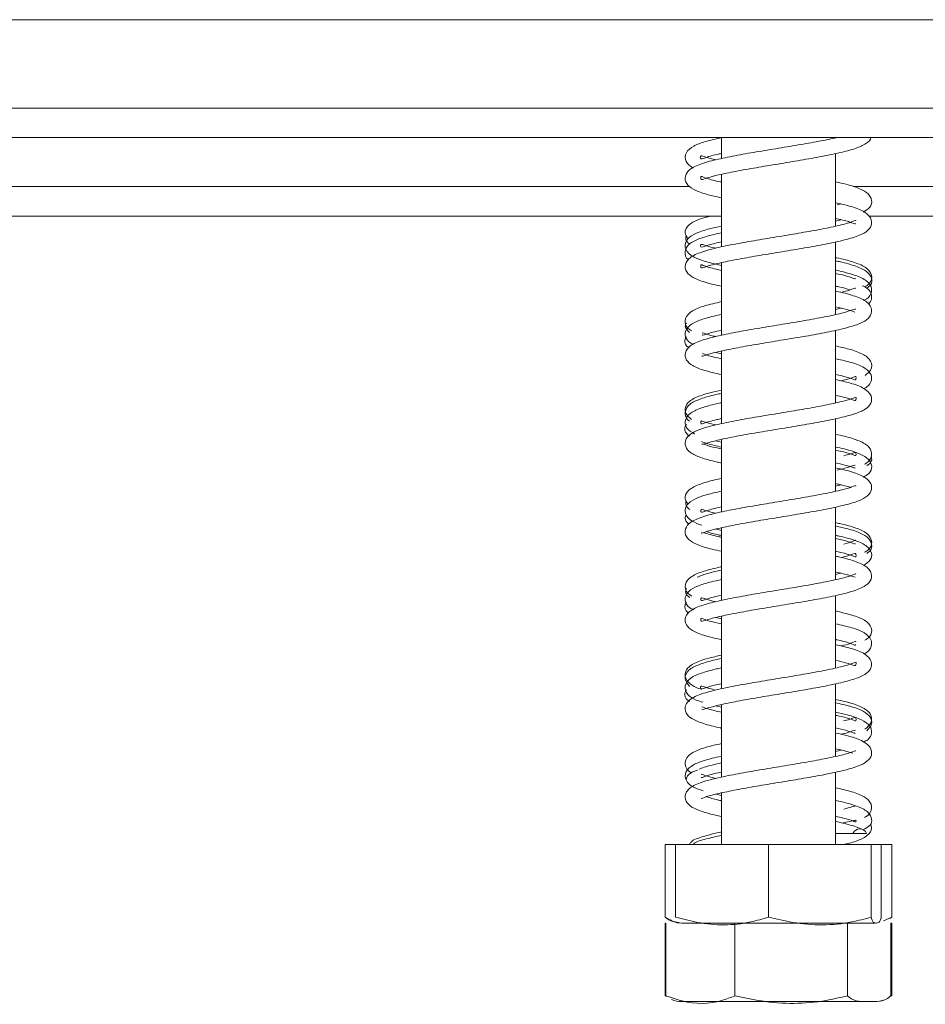
# Model space of a CAD drawing. Units: millimetres. Extents: x 238 to 5289, y -6 to 4047.
# Drawn here: x 4458 to 4509, y 2120 to 2175 of the extents above; entities that cross this region are included whole.
import ezdxf

# ---------------------------------------------------------------- set-up
doc = ezdxf.new("R2010")
doc.units = ezdxf.units.MM
doc.header["$LTSCALE"] = 20

msp = doc.modelspace()

# ---------------------------------------------------------------- linework, layer by layer
at = {"color": 7, "linetype": 'Continuous', "lineweight": 15}
for p, q in [((4412.0572012, 2175.3280274), (4589.8127568, 2175.3280274)), ((4588.7127568, 2170.3280274), (4413.1572012, 2170.3280274)), ((4588.7127568, 2168.6613608), (4413.1572012, 2168.6613608)), ((4497.7127568, 2168.6613608), (4497.7127568, 2167.4698963)), ((4504.1572012, 2168.6408669), (4504.1572012, 2168.6613608)), ((4504.1572012, 2163.6431268), (4504.1572012, 2167.7483963)), ((4497.7127568, 2166.5786241), (4497.7127568, 2162.472732)), ((4495.9120673, 2165.883583), (4413.1572012, 2165.883583)), ((4588.7127568, 2165.883583), (4505.1682599, 2165.883583)), ((4504.4767174, 2164.9010648), (4504.2653498, 2164.8498497)), ((4497.7127568, 2164.2169163), (4413.1572012, 2164.2169163)), ((4504.1572012, 2163.9315807), (4504.4734662, 2164.0040442)), ((4588.7127568, 2164.2169163), (4506.0737209, 2164.2169163)), ((4504.1572012, 2158.6450952), (4504.1572012, 2162.7512973)), ((4497.7127568, 2161.5823656), (4497.7127568, 2157.4771187)), ((4504.1572012, 2158.9272503), (4504.4683391, 2159.0044365)), ((4504.1572012, 2153.6443941), (4504.1572012, 2157.7498744)), ((4497.391218, 2156.5031468), (4497.7127568, 2156.4309901)), ((4497.7127568, 2156.5772558), (4497.7127568, 2152.47033)), ((4504.1572012, 2148.6406972), (4504.1572012, 2152.7470786)), ((4497.38508, 2151.506838), (4497.7127568, 2151.4278642)), ((4497.7127568, 2151.5778993), (4497.7127568, 2147.4704939)), ((4504.1572012, 2148.931626), (4504.4857028, 2149.003828)), ((4504.1572012, 2143.6439253), (4504.1572012, 2147.7509162)), ((4497.7127568, 2146.581438), (4497.7127568, 2142.4740999)), ((4504.1572012, 2143.9305271), (4504.4694501, 2144.0042763)), ((4504.1572012, 2138.6452924), (4504.1572012, 2142.750836)), ((4497.3867168, 2141.5012789), (4497.7127568, 2141.430738)), ((4497.7127568, 2141.5778874), (4497.7127568, 2137.4739915)), ((4504.1572012, 2133.6430757), (4504.1572012, 2137.7455554)), ((4497.3859911, 2136.5057785), (4497.7127568, 2136.4302517)), ((4497.7127568, 2136.5773572), (4497.7127568, 2132.4697936)), ((4504.1572012, 2128.6613608), (4504.1572012, 2132.7503001)), ((4497.3942245, 2131.5042926), (4497.7127568, 2131.4246954)), ((4497.7127568, 2131.5803995), (4497.7127568, 2128.6613608)), ((4505.154532, 2129.2881203), (4505.927029, 2129.2881203)), ((4494.519976, 2128.6613608), (4494.519976, 2124.5502497)), ((4494.519976, 2128.6613608), (4495.1197075, 2128.6613608)), ((4495.1197075, 2128.6613608), (4495.1197075, 2124.5502497)), ((4495.1197075, 2128.6613608), (4500.3727986, 2128.6613608)), ((4500.3727986, 2128.6613608), (4500.3727986, 2124.5502497)), ((4500.3727986, 2128.6613608), (4506.18807, 2128.6613608)), ((4506.18807, 2128.6613608), (4506.18807, 2124.5502497)), ((4506.18807, 2128.6613608), (4506.7502505, 2128.6613608)), ((4506.7502505, 2128.6613608), (4506.7502505, 2124.5502497)), ((4506.7502505, 2128.6613608), (4507.349982, 2128.6613608)), ((4507.349982, 2128.6613608), (4507.349982, 2124.5502497)), ((4494.5229101, 2124.2169163), (4494.5229101, 2120.1058052)), ((4494.5229101, 2124.2169163), (4494.5745264, 2124.2169163)), ((4494.5745264, 2124.2169163), (4494.5745264, 2120.1058052)), ((4495.4644204, 2124.2169163), (4506.3844903, 2124.2169163)), ((4498.4777184, 2124.2169163), (4498.4777184, 2120.1058052)), ((4504.8381711, 2124.2169163), (4504.8381711, 2120.1058052)), ((4506.3844903, 2124.2169163), (4506.4055375, 2124.2169163)), ((4507.349982, 2124.5502497), (4506.8802943, 2124.3417204)), ((4507.2954316, 2124.2169163), (4507.2954316, 2120.1058052)), ((4507.2954316, 2124.2169163), (4507.3470478, 2124.2169163)), ((4507.3470478, 2124.2169163), (4507.3470478, 2120.1058052)), ((4494.5229101, 2120.1058052), (4494.6272944, 2120.056876)), ((4495.4644204, 2119.7724719), (4505.9882872, 2119.7724719)), ((4505.9882872, 2119.7724719), (4506.4055375, 2119.7724719)), ((4507.3470478, 2120.1058052), (4507.242464, 2120.0567824))]:
    msp.add_line(p, q, dxfattribs=at)
at = {"color": 7, "linetype": 'Continuous', "lineweight": 15, "flags": 128}
for points in [[(4507.2381374, 2124.4682751), (4507.2465191, 2124.473884), (4507.3490874, 2124.5495289)], [(4506.4055375, 2119.7724719), (4506.4763478, 2119.774139), (4506.5168972, 2119.7765985)]]:
    msp.add_lwpolyline(points, dxfattribs=at)
at = {"color": 7, "linetype": 'Continuous', "lineweight": 15}
for centre, radius, start, end in [((4505.5407805, 2129.1324326), 0.4164451, 21.95320981, 158.04679019), ((4495.4644204, 2125.721546), 1.5046296, 231.12848955, 270), ((4495.4644204, 2121.2771015), 1.5046296, 247.61057513, 270), ((4506.4055375, 2121.2771015), 1.5046296, 281.93673771, 291.57941855)]:
    msp.add_arc(centre, radius, start, end, dxfattribs=at)
for points, knots in [([(4497.7281361, 2168.6613608), (4497.4016958, 2168.584792), (4496.7681944, 2168.4362001), (4496.1139374, 2168.1962113), (4495.6497288, 2167.8257927), (4495.6260836, 2167.2734046), (4495.9523681, 2167.040945), (4496.1102322, 2166.9284756)], [0, 0, 0, 0, 0.2096728505, 0.4068984881, 0.6028448988, 0.8078470102, 1, 1, 1, 1]), ([(4504.1572012, 2168.6408669), (4504.146086, 2168.6380285), (4503.8799724, 2168.5700729), (4503.0965485, 2168.4205977), (4501.9073094, 2168.2165089), (4500.6221253, 2168.0016892), (4499.346139, 2167.7947365), (4498.1568491, 2167.5743219), (4497.0895585, 2167.3462063), (4496.2614031, 2167.0796459), (4495.730989, 2166.7523279), (4495.6015438, 2166.2512476), (4495.8792912, 2165.8504219), (4496.416661, 2165.5825487), (4497.02839, 2165.3934615), (4497.5653256, 2165.2816033), (4497.7127568, 2165.2508895)], [0, 0, 0, 0, 0.0035748644, 0.0855875551, 0.1644069814, 0.2443990643, 0.3241958159, 0.4052741199, 0.4886118685, 0.5792827146, 0.6661067824, 0.7368730061, 0.8015363041, 0.8768600219, 0.9661883558, 1, 1, 1, 1]), ([(4497.7127568, 2166.1403283), (4497.7029434, 2166.1423297), (4497.3333321, 2166.2177122), (4496.8838793, 2166.3436424), (4496.5268098, 2166.4945122), (4496.5472275, 2166.4304712), (4496.5326135, 2166.2373345), (4496.7356747, 2166.3343561), (4497.3878497, 2166.5171252), (4498.350459, 2166.7191296), (4499.4993555, 2166.9311296), (4500.7585236, 2167.1353559), (4502.0425159, 2167.3503399), (4503.2857803, 2167.5612948), (4504.4185579, 2167.7945736), (4505.319053, 2168.0266515), (4505.8589138, 2168.2872692), (4506.1784157, 2168.5236457), (4506.1735275, 2168.6603653), (4506.1734919, 2168.6613608)], [0, 0, 0, 0, 0.0020094259, 0.0756830079, 0.1393990789, 0.18963842, 0.2422658492, 0.3092557618, 0.381596451, 0.4502192114, 0.5184722489, 0.5866620228, 0.6558095157, 0.7249580196, 0.7978964601, 0.8749396206, 0.9435012773, 0.9995886347, 1, 1, 1, 1]), ([(4497.3929925, 2167.3991226), (4497.1846241, 2167.4516744), (4496.7344394, 2167.5652138), (4496.5071039, 2167.6931642), (4496.4854934, 2167.3871029), (4496.8070741, 2167.5312014), (4497.2755343, 2167.6719887), (4497.6701978, 2167.7522149), (4497.7127568, 2167.7608662)], [0, 0, 0, 0, 0.1520942046, 0.3286029098, 0.6028783243, 0.7787758128, 0.976144064, 1, 1, 1, 1]), ([(4505.7355309, 2164.4420192), (4505.874863, 2164.528028), (4506.1637667, 2164.7063664), (4506.2637998, 2165.1068226), (4506.0134857, 2165.545412), (4505.4154333, 2165.8306167), (4504.7822168, 2166.0248533), (4504.2707909, 2166.128856), (4504.1572012, 2166.1519554)], [0, 0, 0, 0, 0.154794703, 0.3209650893, 0.4946358966, 0.7061976413, 0.9347453565, 1, 1, 1, 1]), ([(4497.7127568, 2161.1440164), (4497.609448, 2161.1657408), (4497.1679291, 2161.2585859), (4496.7255541, 2161.3997105), (4496.5096144, 2161.5063334), (4496.5584663, 2161.3650357), (4496.5352763, 2161.2302583), (4496.9030979, 2161.3939055), (4497.6527657, 2161.5747742), (4498.6897647, 2161.785888), (4499.8774442, 2161.9925685), (4501.1534567, 2162.2018537), (4502.4330516, 2162.4136396), (4503.6467906, 2162.6314958), (4504.7292132, 2162.86467), (4505.5134424, 2163.1026578), (4506.0217416, 2163.3762164), (4506.2760463, 2163.7900012), (4506.1088879, 2164.2876228), (4505.5496548, 2164.5982215), (4504.873091, 2164.8215208), (4504.3210356, 2164.9363222), (4504.1572012, 2164.970392)], [0, 0, 0, 0, 0.0176173299, 0.0752925663, 0.1214194025, 0.1605405366, 0.2051825271, 0.2610712765, 0.3174753068, 0.3714293548, 0.4253886134, 0.4796755975, 0.5343150867, 0.5897310451, 0.6483977273, 0.7091197667, 0.7594230441, 0.8036076038, 0.8526170994, 0.9125889022, 0.9740588563, 1, 1, 1, 1]), ([(4497.0922688, 2164.2169163), (4496.8942885, 2164.1644576), (4496.3810114, 2164.0284549), (4495.8794606, 2163.7810666), (4495.5573308, 2163.3120278), (4495.7452011, 2163.0376158), (4495.8186131, 2162.930387)], [0, 0, 0, 0, 0.1952382177, 0.5061681656, 0.8070309963, 1, 1, 1, 1]), ([(4505.3187297, 2163.952874), (4505.3188481, 2163.9579186), (4505.3198165, 2163.9991874), (4505.0998414, 2163.8712655), (4504.4304483, 2163.6955566), (4503.4274815, 2163.4807747), (4502.2420155, 2163.27212), (4500.9750269, 2163.0602442), (4499.6886679, 2162.8518631), (4498.4681952, 2162.6341533), (4497.3678623, 2162.4140042), (4496.4513056, 2162.1491709), (4495.8492725, 2161.8671356), (4495.5865908, 2161.3841907), (4495.777285, 2160.9402487), (4496.2480701, 2160.6496757), (4496.8625164, 2160.4359619), (4497.4707153, 2160.3037793), (4497.7127568, 2160.2511754)], [0, 0, 0, 0, 0.0081958527, 0.0670480793, 0.1389301742, 0.2090397137, 0.2759330481, 0.3432467111, 0.410678987, 0.4788903872, 0.5482853444, 0.6231526979, 0.699236382, 0.7624939828, 0.8177153254, 0.8770774327, 0.9510812154, 1, 1, 1, 1]), ([(4504.1572012, 2164.081233), (4504.1836882, 2164.0758214), (4504.5571421, 2163.9995209), (4504.990846, 2163.890694), (4505.2859988, 2163.7380451), (4505.2965132, 2163.7885067), (4505.2972787, 2163.7921805)], [0, 0, 0, 0, 0.0359251543, 0.5065281102, 0.9640731479, 1, 1, 1, 1]), ([(4497.7127568, 2163.2697639), (4497.4479071, 2163.2105116), (4496.8468654, 2163.0760462), (4496.2602888, 2162.8739917), (4495.8109546, 2162.6108788), (4495.6024508, 2162.1779092), (4495.6703127, 2161.8536319), (4495.8440276, 2161.7514024), (4495.8478741, 2161.7491388)], [0, 0, 0, 0, 0.1834326617, 0.416276428, 0.5957330291, 0.7799666991, 0.9951279685, 1, 1, 1, 1]), ([(4497.7127568, 2163.6510631), (4497.4780926, 2163.6002394), (4496.9122246, 2163.4776832), (4496.2780146, 2163.262558), (4495.7539389, 2162.959691), (4495.5736776, 2162.4295351), (4495.9439124, 2161.9739199), (4496.5348587, 2161.7240592), (4497.136762, 2161.5481708), (4497.6048786, 2161.4519176), (4497.7127568, 2161.429736)], [0, 0, 0, 0, 0.1019523525, 0.2458473704, 0.3829427584, 0.5286465435, 0.670051299, 0.8083254854, 0.9558283052, 1, 1, 1, 1]), ([(4495.7230255, 2163.1221547), (4495.6984464, 2163.0201147), (4495.652858, 2162.8308543), (4495.8358434, 2162.6951155), (4495.920172, 2162.6325605)], [0, 0, 0, 0, 0.5391515763, 1, 1, 1, 1]), ([(4497.3786458, 2162.399191), (4497.359577, 2162.4033971), (4497.0215369, 2162.4779589), (4496.6635256, 2162.614525), (4496.5190066, 2162.6363679), (4496.4838715, 2162.3723987), (4496.9253795, 2162.5805574), (4497.4618067, 2162.7027226), (4497.7127568, 2162.7598736)], [0, 0, 0, 0, 0.0117173902, 0.2077184736, 0.3711317251, 0.6490770105, 0.8358321075, 1, 1, 1, 1]), ([(4505.8205052, 2160.2052101), (4505.9119069, 2160.2615038), (4506.1744712, 2160.4232155), (4506.2827616, 2160.9157136), (4505.8829209, 2161.3577947), (4505.1879478, 2161.6245675), (4504.5783148, 2161.7904869), (4504.1753654, 2161.8706863), (4504.1572012, 2161.8743016)], [0, 0, 0, 0, 0.1098469562, 0.3155508821, 0.53864926, 0.7664785056, 0.9894733081, 1, 1, 1, 1]), ([(4505.9451813, 2160.143168), (4506.0190784, 2160.1980665), (4506.2291104, 2160.3541002), (4506.2407793, 2160.7240803), (4505.9450904, 2161.1251642), (4505.3270506, 2161.3910601), (4504.7090604, 2161.5748513), (4504.2323063, 2161.6702318), (4504.1572012, 2161.6852575)], [0, 0, 0, 0, 0.0995621478, 0.2829781345, 0.4721764918, 0.702799277, 0.9531806801, 1, 1, 1, 1]), ([(4505.7623257, 2159.436787), (4505.7738895, 2159.4413771), (4505.9909358, 2159.5275324), (4506.2031318, 2159.8162948), (4506.2415559, 2160.217847), (4505.8708048, 2160.6504365), (4505.2065903, 2160.8931131), (4504.5877531, 2161.0728547), (4504.1719896, 2161.1545286), (4504.1572012, 2161.1574337)], [0, 0, 0, 0, 0.0105759802, 0.198506576, 0.3634315497, 0.5460118744, 0.76770897, 0.9917375603, 1, 1, 1, 1]), ([(4504.1572012, 2160.9758588), (4504.3816871, 2160.9273781), (4504.9012022, 2160.815182), (4505.2632829, 2160.6426293), (4505.2781525, 2160.6866434), (4505.2821425, 2160.6984538)], [0, 0, 0, 0, 0.3576248442, 0.8276309564, 1, 1, 1, 1]), ([(4496.5988136, 2156.3128003), (4496.6078374, 2156.3020323), (4496.6382217, 2156.2657752), (4497.1072965, 2156.4569206), (4497.9448391, 2156.6342544), (4499.0418572, 2156.8521411), (4500.2644788, 2157.0541664), (4501.548353, 2157.2685449), (4502.8169061, 2157.4774722), (4503.998708, 2157.7033823), (4505.0070705, 2157.9361485), (4505.6927132, 2158.1793783), (4506.1302204, 2158.4829819), (4506.2787092, 2158.942338), (4505.9673602, 2159.4080593), (4505.3210753, 2159.6778664), (4504.6638313, 2159.8731973), (4504.2146957, 2159.9629466), (4504.1572012, 2159.9744355)], [0, 0, 0, 0, 0.030216021, 0.1017409796, 0.1706673487, 0.2377732873, 0.3047883634, 0.3727326658, 0.4405936258, 0.5107701627, 0.5850603935, 0.6582356162, 0.7163964385, 0.7721594193, 0.837420879, 0.9146014558, 0.9890680098, 1, 1, 1, 1]), ([(4504.1572012, 2160.2590136), (4504.2194325, 2160.2462416), (4504.5901629, 2160.1701549), (4504.798427, 2160.1036853), (4504.9717316, 2160.0483735)], [0, 0, 0, 0, 0.1678613457, 1, 1, 1, 1]), ([(4505.3016411, 2160.1199519), (4505.3010623, 2160.1298775), (4505.2981932, 2160.179072), (4505.0529324, 2160.0334846), (4504.6469124, 2159.9397037), (4504.4734395, 2159.8996356)], [0, 0, 0, 0, 0.126460506, 0.6267782462, 1, 1, 1, 1]), ([(4506.0070465, 2159.2436438), (4506.0339908, 2159.2633882), (4506.1884345, 2159.376562), (4506.2591895, 2159.7541743), (4506.0769127, 2160.1031889), (4505.7738042, 2160.2345934), (4505.6779633, 2160.2761426)], [0, 0, 0, 0, 0.0709809161, 0.4068586285, 0.8124524372, 1, 1, 1, 1]), ([(4497.7127568, 2159.3747906), (4497.3837565, 2159.2982624), (4496.7126477, 2159.142157), (4496.0332281, 2158.878185), (4495.5993592, 2158.4555707), (4495.6732926, 2157.9525834), (4495.9379487, 2157.7785138), (4496.0336759, 2157.7155521)], [0, 0, 0, 0, 0.2198170194, 0.4483920912, 0.6730948988, 0.8817570839, 1, 1, 1, 1]), ([(4505.3149547, 2158.9566141), (4505.2869559, 2158.9517083), (4505.2186831, 2158.9397461), (4504.6434624, 2158.7384522), (4503.7250765, 2158.5430774), (4502.5760601, 2158.3261575), (4501.3238259, 2158.1195621), (4500.0362179, 2157.9069666), (4498.7886397, 2157.6949762), (4497.6564457, 2157.4754813), (4496.6677972, 2157.2228425), (4495.9895196, 2156.9589804), (4495.6077435, 2156.5252218), (4495.6923386, 2156.0446473), (4496.0962328, 2155.7200509), (4496.7139976, 2155.4765511), (4497.3791656, 2155.3232046), (4497.7127568, 2155.2462992)], [0, 0, 0, 0, 0.0487061615, 0.1187659009, 0.1895220678, 0.257126123, 0.3239864918, 0.3915336993, 0.4592692813, 0.5281089974, 0.6010683055, 0.678484714, 0.7456710508, 0.8017407233, 0.8580609308, 0.9288155526, 1, 1, 1, 1]), ([(4504.1572012, 2159.0784963), (4504.3909339, 2159.0246902), (4504.9253672, 2158.9016617), (4505.1352509, 2158.8271982), (4505.2533426, 2158.785301)], [0, 0, 0, 0, 0.4373469334, 1, 1, 1, 1]), ([(4497.7127568, 2158.6514523), (4497.5699804, 2158.6222544), (4497.0725165, 2158.5205222), (4496.4622665, 2158.3284855), (4495.882925, 2158.0710944), (4495.5706783, 2157.5886901), (4495.7458926, 2157.1420222), (4496.024435, 2157.0000604), (4496.1148913, 2156.9539584)], [0, 0, 0, 0, 0.08471013094, 0.29514852278, 0.49033268604, 0.69613453365, 0.90131999006, 1, 1, 1, 1]), ([(4495.7285936, 2158.1645347), (4495.6972989, 2158.0985766), (4495.6070336, 2157.9083297), (4495.7905226, 2157.7385648), (4495.9103965, 2157.6276569)], [0, 0, 0, 0, 0.3466972369, 1, 1, 1, 1]), ([(4497.4018831, 2157.3972197), (4497.3013064, 2157.4203454), (4496.9029881, 2157.5119315), (4496.7462001, 2157.5727784), (4496.6290016, 2157.6182614)], [0, 0, 0, 0, 0.2525033536, 1, 1, 1, 1]), ([(4496.63086, 2157.5075609), (4496.6330629, 2157.4910358), (4496.6399513, 2157.439362), (4497.0585758, 2157.6192968), (4497.5422469, 2157.7208076), (4497.7127568, 2157.7565934)], [0, 0, 0, 0, 0.2333684095, 0.7297374335, 1, 1, 1, 1]), ([(4495.7388977, 2157.3928457), (4495.7177517, 2157.3665338), (4495.5918374, 2157.2098589), (4495.6397608, 2156.930597), (4495.8380258, 2156.7943563), (4495.8906553, 2156.7581912)], [0, 0, 0, 0, 0.1291156983, 0.7688239153, 1, 1, 1, 1]), ([(4505.8365378, 2155.2027597), (4505.9588419, 2155.2973791), (4506.2454406, 2155.5191034), (4506.2202601, 2156.0595247), (4505.7217087, 2156.4304862), (4505.041833, 2156.6750749), (4504.4228002, 2156.8116352), (4504.1572012, 2156.870227)], [0, 0, 0, 0, 0.1593211442, 0.3733416788, 0.6002820341, 0.8284990659, 1, 1, 1, 1]), ([(4497.7127568, 2156.1452314), (4497.5166223, 2156.1886306), (4497.0116094, 2156.3003763), (4496.7860158, 2156.3854146), (4496.6480372, 2156.4374262)], [0, 0, 0, 0, 0.38837503558, 1, 1, 1, 1]), ([(4505.7675748, 2154.4636166), (4505.827068, 2154.4902307), (4506.0667165, 2154.597437), (4506.2497578, 2154.9365885), (4506.1803075, 2155.3462155), (4505.7056973, 2155.7296518), (4505.0656393, 2155.9453662), (4504.4255808, 2156.0903726), (4504.1572012, 2156.1511744)], [0, 0, 0, 0, 0.0591450552, 0.2382462576, 0.4061664545, 0.6025460123, 0.8333456413, 1, 1, 1, 1]), ([(4496.5956814, 2151.3042445), (4496.6321364, 2151.305934), (4496.7181795, 2151.3099215), (4497.3305301, 2151.5086062), (4498.2649371, 2151.7006866), (4499.4053405, 2151.915615), (4500.6579043, 2152.1185734), (4501.9427533, 2152.3339527), (4503.1914111, 2152.5439894), (4504.3384946, 2152.7760128), (4505.2517676, 2153.0090078), (4505.852915, 2153.2618095), (4506.2152255, 2153.6093257), (4506.2344736, 2154.1022134), (4505.7931919, 2154.5009502), (4505.123612, 2154.7510046), (4504.4530979, 2154.9046624), (4504.1572012, 2154.9724714)], [0, 0, 0, 0, 0.0525218239, 0.1239649498, 0.1917496469, 0.2589390448, 0.3260213048, 0.3941019333, 0.4620733073, 0.5335661675, 0.6092450741, 0.6779856625, 0.7335638545, 0.7908219958, 0.8603685672, 0.9383808867, 1, 1, 1, 1]), ([(4504.1572012, 2155.2608925), (4504.4137218, 2155.2003143), (4504.9264196, 2155.079239), (4505.3234422, 2154.916769), (4505.3117503, 2154.9813581), (4505.3708473, 2155.2030376), (4505.1183426, 2155.0659835), (4504.7831727, 2154.963381), (4504.478304, 2154.8962706), (4504.4736468, 2154.8952454)], [0, 0, 0, 0, 0.1674163721, 0.3346085139, 0.4960834355, 0.6582643721, 0.8204003314, 0.9972564496, 1, 1, 1, 1]), ([(4497.7127568, 2154.3692583), (4497.4837186, 2154.3198962), (4496.8965148, 2154.1933425), (4496.2197121, 2153.960077), (4495.6908085, 2153.61772), (4495.5965764, 2153.07039), (4495.8828198, 2152.8212441), (4496.0110181, 2152.7096605)], [0, 0, 0, 0, 0.1465653711, 0.3757615287, 0.6051472264, 0.823159479, 1, 1, 1, 1]), ([(4497.7127568, 2154.1842783), (4497.6076419, 2154.163112), (4497.1343478, 2154.0678076), (4496.5145948, 2153.8789936), (4495.8927168, 2153.6127513), (4495.5788234, 2153.1392378), (4495.7015372, 2152.7320642), (4495.8914589, 2152.6193582), (4495.9103185, 2152.6081662)], [0, 0, 0, 0, 0.0668150578, 0.3008439267, 0.5270823826, 0.7580817262, 0.9759770245, 1, 1, 1, 1]), ([(4504.1572012, 2154.0770108), (4504.3134878, 2154.043632), (4504.7909639, 2153.9416553), (4505.2337158, 2153.7846769), (4505.3255363, 2153.7695496), (4505.3397149, 2153.9737429), (4505.2987608, 2153.9684205), (4504.8450484, 2153.7958535), (4504.0047444, 2153.6006768), (4502.9037333, 2153.3829236), (4501.6704508, 2153.1777773), (4500.387145, 2152.963183), (4499.1189966, 2152.7551312), (4497.9534392, 2152.5347925), (4496.9111746, 2152.2972065), (4496.1472536, 2152.0343192), (4495.6683399, 2151.6643857), (4495.6293784, 2151.1645664), (4495.958197, 2150.7957716), (4496.5426164, 2150.5379851), (4497.1484812, 2150.3638667), (4497.6301214, 2150.2658099), (4497.7127568, 2150.2489862)], [0, 0, 0, 0, 0.0281030729, 0.0858586141, 0.1359774979, 0.1761484091, 0.2174635593, 0.2713814733, 0.3293277487, 0.38480257, 0.4386949338, 0.4933971966, 0.5479802763, 0.6034639011, 0.6611656659, 0.7238176226, 0.7811577806, 0.8280413421, 0.8723953, 0.9262201542, 0.9873415362, 1, 1, 1, 1]), ([(4497.7127568, 2153.6558285), (4497.666528, 2153.6466917), (4497.2452425, 2153.5634279), (4496.6681705, 2153.3965548), (4496.025448, 2153.1574188), (4495.6065612, 2152.7404741), (4495.6792161, 2152.196488), (4496.0239799, 2151.9874777), (4496.1898674, 2151.8869098)], [0, 0, 0, 0, 0.0254217061, 0.2316697844, 0.42174362, 0.6156163558, 0.8150488729, 1, 1, 1, 1]), ([(4497.4030248, 2152.3979293), (4497.233126, 2152.4381201), (4496.8013491, 2152.5402601), (4496.5471121, 2152.6745509), (4496.5499174, 2152.5478862), (4496.5342798, 2152.4333514), (4496.725242, 2152.4942561), (4497.1869174, 2152.6495898), (4497.620911, 2152.7392986), (4497.7127568, 2152.7582836)], [0, 0, 0, 0, 0.11943691242, 0.30353434254, 0.44453119179, 0.57955453278, 0.74864442942, 0.94680580006, 1, 1, 1, 1]), ([(4495.7322528, 2152.4286952), (4495.7304694, 2152.4269121), (4495.614971, 2152.3114325), (4495.6135699, 2152.0093682), (4495.8156739, 2151.8327903), (4495.8976627, 2151.7611568)], [0, 0, 0, 0, 0.0092348106, 0.59806973, 1, 1, 1, 1]), ([(4497.7127568, 2151.1411678), (4497.4270892, 2151.210399), (4496.8742079, 2151.3443891), (4496.6787544, 2151.422222), (4496.5842895, 2151.4598395)], [0, 0, 0, 0, 0.5166888835, 1, 1, 1, 1]), ([(4505.815898, 2150.1875487), (4505.8441256, 2150.2008868), (4506.047045, 2150.2967698), (4506.2829888, 2150.6633975), (4506.1218542, 2151.1828038), (4505.5466008, 2151.5018841), (4504.8788749, 2151.717229), (4504.3350768, 2151.8316066), (4504.1572012, 2151.8690193)], [0, 0, 0, 0, 0.0306637873, 0.2204321893, 0.438130213, 0.6653865541, 0.890548373, 1, 1, 1, 1]), ([(4496.6926163, 2151.3203491), (4496.7345564, 2151.3024957), (4496.985153, 2151.1958196), (4497.3821781, 2151.1136797), (4497.7127568, 2151.0452867)], [0, 0, 0, 0, 0.1673607396, 1, 1, 1, 1]), ([(4505.7308216, 2149.4492572), (4505.8483137, 2149.5120179), (4506.1265263, 2149.6606303), (4506.2667673, 2150.0437362), (4506.0848464, 2150.4745095), (4505.5285922, 2150.7946807), (4504.8926562, 2150.9953536), (4504.3290588, 2151.1138767), (4504.1572012, 2151.150018)], [0, 0, 0, 0, 0.1238208002, 0.2931984174, 0.4632996338, 0.6686914821, 0.8989741796, 1, 1, 1, 1]), ([(4504.1572012, 2150.9767086), (4504.2101455, 2150.9656521), (4504.6056285, 2150.8830631), (4505.0615474, 2150.760387), (4505.3654711, 2150.5952329), (4505.3307472, 2150.799167), (4505.3069756, 2150.8279489), (4505.2983674, 2150.8383715)], [0, 0, 0, 0, 0.0437718785, 0.3269667166, 0.6045594714, 0.8568012819, 1, 1, 1, 1]), ([(4505.2577113, 2150.8512196), (4505.1896654, 2150.82294), (4505.0766104, 2150.7759549), (4504.7606562, 2150.6933472), (4504.6348693, 2150.6604596)], [0, 0, 0, 0, 0.6018825303, 1, 1, 1, 1]), ([(4505.9337577, 2150.0975969), (4505.9551465, 2150.1088996), (4506.1438694, 2150.2086288), (4506.2575847, 2150.4384515), (4506.1954732, 2150.5958264), (4506.1854216, 2150.6212945)], [0, 0, 0, 0, 0.0967678858, 0.8538292011, 1, 1, 1, 1]), ([(4496.5737957, 2146.2934565), (4496.5747285, 2146.2891568), (4496.5856969, 2146.2386008), (4496.8695128, 2146.3913936), (4497.5795188, 2146.5567414), (4498.6031803, 2146.7697546), (4499.7801694, 2146.9769114), (4501.0532228, 2147.1848931), (4502.3343241, 2147.3977123), (4503.5558982, 2147.6134165), (4504.6536796, 2147.8469163), (4505.464192, 2148.0834905), (4505.990526, 2148.351704), (4506.2685625, 2148.7522037), (4506.1398861, 2149.2525249), (4505.6022249, 2149.5789277), (4504.9256134, 2149.8076073), (4504.3480269, 2149.9296014), (4504.1572012, 2149.9699064)], [0, 0, 0, 0, 0.0063918688, 0.0751568909, 0.1456360739, 0.2128175667, 0.2799927599, 0.3474119465, 0.4154411815, 0.4841108027, 0.5568155231, 0.6326105466, 0.6964619554, 0.7513353189, 0.8114005701, 0.8850786254, 0.9620317445, 1, 1, 1, 1]), ([(4504.1572012, 2150.2560978), (4504.3431642, 2150.2152015), (4504.8139552, 2150.1116668), (4505.2093092, 2149.9613975), (4505.2616531, 2149.9686281), (4505.2824754, 2149.9715044)], [0, 0, 0, 0, 0.2822149989, 0.7144661987, 1, 1, 1, 1]), ([(4505.2849881, 2150.1144838), (4505.264963, 2150.1168841), (4505.2140464, 2150.1229871), (4504.8472752, 2149.9793574), (4504.4135361, 2149.8833339), (4504.2618827, 2149.8497601)], [0, 0, 0, 0, 0.2965622954, 0.754048674, 1, 1, 1, 1]), ([(4497.7127568, 2149.3698775), (4497.5871092, 2149.3439933), (4497.0898727, 2149.2415595), (4496.4322824, 2149.0412963), (4495.8364298, 2148.7560365), (4495.5584906, 2148.278129), (4495.7565646, 2148.0141977), (4495.8322378, 2147.9133639)], [0, 0, 0, 0, 0.0857872073, 0.3394934364, 0.5974051778, 0.8461905382, 1, 1, 1, 1]), ([(4505.3095971, 2148.9447383), (4505.3087182, 2148.9529385), (4505.3046845, 2148.9905729), (4505.0073104, 2148.8398241), (4504.2681032, 2148.6592422), (4503.2209694, 2148.440801), (4502.0137505, 2148.2347657), (4500.7391116, 2148.020818), (4499.4575631, 2147.8137129), (4498.2579232, 2147.5937933), (4497.1795188, 2147.3692169), (4496.3207443, 2147.1019159), (4495.7669216, 2146.7923465), (4495.5930163, 2146.2945702), (4495.8438127, 2145.8785186), (4496.3591389, 2145.604457), (4496.9722498, 2145.4074722), (4497.5340793, 2145.289007), (4497.7127568, 2145.2513318)], [0, 0, 0, 0, 0.0172938938, 0.0793692793, 0.1516330342, 0.2212480627, 0.2879096885, 0.3554514655, 0.422880516, 0.4913329168, 0.5613780203, 0.6374615591, 0.7118940507, 0.7727412816, 0.8275046165, 0.8897175578, 0.9649271005, 1, 1, 1, 1]), ([(4504.1572012, 2149.0789467), (4504.2374957, 2149.0622791), (4504.6588148, 2148.9748215), (4504.8798324, 2148.9049056), (4505.0587287, 2148.8483143)], [0, 0, 0, 0, 0.1905789869, 1, 1, 1, 1]), ([(4497.7127568, 2148.6537815), (4497.4284445, 2148.5894431), (4496.8266911, 2148.4532693), (4496.1832702, 2148.225635), (4495.6887646, 2147.8851405), (4495.6059605, 2147.3427621), (4496.0000029, 2146.940225), (4496.411948, 2146.7905373), (4496.6069493, 2146.7196801)], [0, 0, 0, 0, 0.1551595728, 0.3283988457, 0.4972517496, 0.6755517033, 0.8464168431, 1, 1, 1, 1]), ([(4495.7078776, 2148.133201), (4495.6922066, 2147.9974624), (4495.668954, 2147.7960528), (4495.8607077, 2147.6663188), (4495.9232303, 2147.6240181)], [0, 0, 0, 0, 0.6739431208, 1, 1, 1, 1]), ([(4497.3836572, 2147.399342), (4497.1535104, 2147.4611482), (4496.6987693, 2147.5832695), (4496.5391627, 2147.6556121), (4496.5499903, 2147.5224556), (4496.5378849, 2147.41583), (4496.8837947, 2147.5560726), (4497.3397775, 2147.6880486), (4497.7046352, 2147.7613871), (4497.7127568, 2147.7630196)], [0, 0, 0, 0, 0.17483829491, 0.34545852382, 0.47920545447, 0.61963014748, 0.79974800928, 0.99554247901, 1, 1, 1, 1]), ([(4495.726247, 2147.3185593), (4495.6939983, 2147.2500752), (4495.5995493, 2147.0495015), (4495.7605262, 2146.8795453), (4495.8665389, 2146.7676192)], [0, 0, 0, 0, 0.34144146408, 1, 1, 1, 1]), ([(4497.3917873, 2146.5026904), (4497.4427984, 2146.4880965), (4497.5330663, 2146.4622715), (4497.6582956, 2146.4380153), (4497.7127568, 2146.4274664)], [0, 0, 0, 0, 0.5651085591, 1, 1, 1, 1]), ([(4505.8107036, 2145.1969106), (4505.8776107, 2145.2327826), (4506.117821, 2145.3615704), (4506.3005541, 2145.8077305), (4505.9899898, 2146.2916252), (4505.3502788, 2146.5720787), (4504.7088862, 2146.758903), (4504.2444861, 2146.8533359), (4504.1572012, 2146.8710848)], [0, 0, 0, 0, 0.0769430525, 0.2762415192, 0.4970955383, 0.7249033237, 0.9482950149, 1, 1, 1, 1]), ([(4505.9338536, 2145.1264123), (4505.9931584, 2145.1642901), (4506.2006304, 2145.2968021), (4506.2558676, 2145.657127), (4506.0208639, 2146.0637693), (4505.4444918, 2146.3545946), (4504.8210429, 2146.5458586), (4504.2911235, 2146.6549259), (4504.1572012, 2146.6824896)], [0, 0, 0, 0, 0.0742300901, 0.2596866561, 0.4438889164, 0.6655353446, 0.9154734623, 1, 1, 1, 1]), ([(4496.6903102, 2146.3146193), (4496.9436987, 2146.2336121), (4497.2397164, 2146.1389767), (4497.6532101, 2146.0572089), (4497.7127568, 2146.0454337)], [0, 0, 0, 0, 0.8559912888, 1, 1, 1, 1]), ([(4497.7127568, 2146.1433527), (4497.6321204, 2146.1601274), (4497.2385121, 2146.2420092), (4497.0249393, 2146.3124451), (4496.8551199, 2146.3684512)], [0, 0, 0, 0, 0.2048645828, 1, 1, 1, 1]), ([(4505.7490786, 2144.4382761), (4505.8979151, 2144.5408018), (4506.1887234, 2144.7411244), (4506.2561073, 2145.152479), (4505.9585871, 2145.5904664), (4505.3335663, 2145.8553996), (4504.7035576, 2146.0447908), (4504.2305397, 2146.1393137), (4504.1572012, 2146.1539688)], [0, 0, 0, 0, 0.1731641339, 0.3383413944, 0.5153461803, 0.731523089, 0.9583743486, 1, 1, 1, 1]), ([(4504.1572012, 2145.9767653), (4504.398467, 2145.9245098), (4504.9277511, 2145.8098728), (4505.2760627, 2145.6342489), (4505.2857439, 2145.6828086), (4505.2879947, 2145.6940985)], [0, 0, 0, 0, 0.3913271753, 0.8584858608, 1, 1, 1, 1]), ([(4505.3177557, 2145.8613741), (4505.3177195, 2145.8635431), (4505.3170386, 2145.9042832), (4505.1564458, 2145.7911475), (4504.8110734, 2145.7017882), (4504.6365964, 2145.6566452)], [0, 0, 0, 0, 0.0270723883, 0.5084915297, 1, 1, 1, 1]), ([(4497.7127568, 2141.1452446), (4497.5422147, 2141.182166), (4497.0579505, 2141.2870064), (4496.6372404, 2141.4370466), (4496.5149217, 2141.4980843), (4496.5564608, 2141.3129781), (4496.5656744, 2141.2493692), (4497.0469868, 2141.4354502), (4497.8693857, 2141.6200677), (4498.9506897, 2141.8351021), (4500.1654132, 2142.0383298), (4501.447823, 2142.2516554), (4502.720059, 2142.4609747), (4503.9101268, 2142.6850045), (4504.9394339, 2142.9177752), (4505.6489878, 2143.1594535), (4506.1046519, 2143.4541718), (4506.2823328, 2143.9020917), (4506.0059192, 2144.3804435), (4505.3825077, 2144.6570202), (4504.7174097, 2144.860459), (4504.2417317, 2144.9562057), (4504.1572012, 2144.9732204)], [0, 0, 0, 0, 0.0305195538, 0.0866620316, 0.129931821, 0.1692711736, 0.2166305462, 0.2738467903, 0.3294895301, 0.3834147526, 0.4372822705, 0.4918240316, 0.5463701215, 0.6025076543, 0.6619255432, 0.7213898885, 0.7689010711, 0.8135616314, 0.8650641644, 0.9267004759, 0.986974283, 1, 1, 1, 1]), ([(4504.1572012, 2145.256678), (4504.2663346, 2145.233588), (4504.6888722, 2145.1441893), (4505.1205766, 2145.0122488), (4505.3626359, 2144.8893781), (4505.3152097, 2145.0991432), (4505.3247519, 2145.1734148), (4505.0080353, 2145.0261023), (4504.6174687, 2144.934356), (4504.4777955, 2144.9015459)], [0, 0, 0, 0, 0.0628472826, 0.24332914, 0.4069195093, 0.5724492918, 0.7345747233, 0.9050794651, 1, 1, 1, 1]), ([(4497.7127568, 2144.3743026), (4497.6945804, 2144.3706844), (4497.29237, 2144.2906186), (4496.6836095, 2144.1250513), (4495.9890913, 2143.8586932), (4495.5886585, 2143.4186697), (4495.6920246, 2142.928676), (4495.9508438, 2142.7675569), (4496.0393657, 2142.7124505)], [0, 0, 0, 0, 0.0105813257, 0.2341461001, 0.4625583948, 0.6862763802, 0.8926994414, 1, 1, 1, 1]), ([(4505.3233295, 2143.9586273), (4505.3234379, 2143.9611791), (4505.3251592, 2144.0016874), (4505.1390343, 2143.8855978), (4504.5056334, 2143.712767), (4503.5259228, 2143.5004298), (4502.3524974, 2143.2900727), (4501.0897128, 2143.0796332), (4499.8022685, 2142.8700938), (4498.572344, 2142.6540465), (4497.4615273, 2142.4347695), (4496.5194139, 2142.1729687), (4495.8930851, 2141.8997905), (4495.5892337, 2141.4292307), (4495.7475099, 2140.9728475), (4496.1965686, 2140.6721961), (4496.8117222, 2140.4496356), (4497.4402364, 2140.3106124), (4497.7127568, 2140.2503327)], [0, 0, 0, 0, 0.0038510456, 0.0611332994, 0.1325976597, 0.2029024893, 0.2699844389, 0.3371499025, 0.404606788, 0.4726649515, 0.5418230322, 0.6160651911, 0.692724773, 0.7572891252, 0.8127055871, 0.8708986926, 0.94402236, 1, 1, 1, 1]), ([(4497.7127568, 2143.650547), (4497.5172072, 2143.6093588), (4496.9800733, 2143.4962234), (4496.3555775, 2143.2911944), (4495.8062131, 2143.0100609), (4495.5717255, 2142.5026438), (4495.7933364, 2142.0977756), (4496.0564078, 2141.9753758), (4496.1247698, 2141.9435689)], [0, 0, 0, 0, 0.1184281471, 0.3252975194, 0.5196766943, 0.7261920708, 0.9288479645, 1, 1, 1, 1]), ([(4497.7127568, 2144.1832882), (4497.4592739, 2144.1288633), (4496.9038398, 2144.0096069), (4496.5330268, 2143.8640834), (4496.3314414, 2143.7849723)], [0, 0, 0, 0, 0.4563690117, 1, 1, 1, 1]), ([(4504.1572012, 2144.0824581), (4504.1572966, 2144.0824388), (4504.5066627, 2144.0117602), (4504.9743901, 2143.8763112), (4505.1811006, 2143.8125985), (4505.283926, 2143.7809055)], [0, 0, 0, 0, 0.0001372347, 0.5026312637, 1, 1, 1, 1]), ([(4495.7294366, 2143.1537899), (4495.6976994, 2143.0628534), (4495.6301653, 2142.8693488), (4495.8166341, 2142.7168519), (4495.9154729, 2142.63602)], [0, 0, 0, 0, 0.4699444561, 1, 1, 1, 1]), ([(4497.3894419, 2142.3984096), (4497.3367799, 2142.4100616), (4496.9737909, 2142.4903767), (4496.5173789, 2142.6936682), (4496.5406259, 2142.5185337), (4496.5772861, 2142.4250603), (4496.9785555, 2142.5945159), (4497.4944729, 2142.7093332), (4497.7127568, 2142.7579122)], [0, 0, 0, 0, 0.03318664239, 0.22874909701, 0.51866825194, 0.66922931275, 0.86005139627, 1, 1, 1, 1]), ([(4495.7378168, 2142.3667106), (4495.7092084, 2142.3230156), (4495.586937, 2142.1362645), (4495.6607452, 2141.8775818), (4495.8440003, 2141.7655674), (4495.8649698, 2141.7527498)], [0, 0, 0, 0, 0.21290157137, 0.90993426368, 1, 1, 1, 1]), ([(4505.8331661, 2140.2133928), (4505.9293634, 2140.2762534), (4506.1950937, 2140.4498965), (4506.2716926, 2140.9537506), (4505.8378636, 2141.3777843), (4505.1580463, 2141.6419733), (4504.4862223, 2141.7982122), (4504.1572012, 2141.8747292)], [0, 0, 0, 0, 0.1183851854, 0.3270212221, 0.5518108963, 0.7805025001, 1, 1, 1, 1]), ([(4505.7737323, 2139.452904), (4505.8023514, 2139.4648076), (4506.0251252, 2139.5574658), (4506.2258841, 2139.8676749), (4506.2214695, 2140.2686279), (4505.8024227, 2140.6850756), (4505.1593871, 2140.9171389), (4504.4808793, 2141.0785255), (4504.1572012, 2141.155514)], [0, 0, 0, 0, 0.0271995523, 0.2117233692, 0.3782416994, 0.5667675465, 0.7933290176, 1, 1, 1, 1]), ([(4496.6006972, 2136.3091042), (4496.6272925, 2136.3058307), (4496.6947941, 2136.2975221), (4497.2706835, 2136.4952472), (4498.1816064, 2136.6835887), (4499.3118248, 2136.8996553), (4500.5575236, 2137.1019944), (4501.8426355, 2137.3174583), (4503.0971242, 2137.5268163), (4504.2539795, 2137.757611), (4505.1927305, 2137.9903526), (4505.8141975, 2138.2402455), (4506.1961998, 2138.5752819), (4506.2507049, 2139.0620924), (4505.8386628, 2139.479065), (4505.1704795, 2139.7367385), (4504.4792668, 2139.8990914), (4504.1572012, 2139.9747386)], [0, 0, 0, 0, 0.0465633176, 0.1181826097, 0.1862110229, 0.2533576483, 0.3203826637, 0.3884315426, 0.4563156548, 0.5274567398, 0.6028358326, 0.6727849041, 0.7288247655, 0.785563168, 0.8540432406, 0.9319924842, 1, 1, 1, 1]), ([(4504.1572012, 2140.2614195), (4504.1819269, 2140.2564057), (4504.5429021, 2140.1832076), (4504.962105, 2140.0709823), (4505.293266, 2139.9105496), (4505.296603, 2139.9579159), (4505.2973073, 2139.9679137)], [0, 0, 0, 0, 0.0332158491, 0.4849252201, 0.8912803104, 1, 1, 1, 1]), ([(4505.3107461, 2140.1311652), (4505.3106418, 2140.1370983), (4505.3097757, 2140.1863686), (4505.0870776, 2140.0410271), (4504.6676965, 2139.9431609), (4504.4682499, 2139.8966183)], [0, 0, 0, 0, 0.0669880796, 0.5562840343, 1, 1, 1, 1]), ([(4497.7127568, 2139.3697573), (4497.4616772, 2139.3148732), (4496.8556296, 2139.182396), (4496.1775467, 2138.9433227), (4495.6643002, 2138.5812115), (4495.6170508, 2138.0360155), (4496.0480089, 2137.6488507), (4496.3461448, 2137.5067743), (4496.5866034, 2137.4399761), (4496.5880772, 2137.4395667)], [0, 0, 0, 0, 0.1345903671, 0.3248697926, 0.5145886081, 0.6941309096, 0.8461834852, 0.9990572776, 1, 1, 1, 1]), ([(4497.7127568, 2139.1824283), (4497.5537437, 2139.1495795), (4497.0372068, 2139.042874), (4496.3970999, 2138.838473), (4495.8216288, 2138.5580415), (4495.5522612, 2138.0387769), (4495.7918418, 2137.746366), (4495.9038961, 2137.6096023)], [0, 0, 0, 0, 0.1038560382, 0.3373652978, 0.5648768727, 0.7964883672, 1, 1, 1, 1]), ([(4497.7127568, 2138.6530219), (4497.6114124, 2138.6326524), (4497.145846, 2138.5390764), (4496.5480827, 2138.3573449), (4495.9461411, 2138.1126891), (4495.5721099, 2137.6510529), (4495.7617691, 2137.1256429), (4496.160459, 2136.8672103), (4496.5346401, 2136.7507699), (4496.6650576, 2136.7101857)], [0, 0, 0, 0, 0.0501332287, 0.2303074588, 0.396446386, 0.5696443768, 0.7446114622, 0.9109866043, 1, 1, 1, 1]), ([(4504.1572012, 2139.0775047), (4504.3626795, 2139.0326023), (4504.8723031, 2138.9212362), (4505.2904495, 2138.7543742), (4505.3162617, 2138.8051931), (4505.3516119, 2138.9953607), (4505.2499423, 2138.9423905), (4504.7151529, 2138.7606024), (4503.817857, 2138.5612923), (4502.6846396, 2138.3447604), (4501.437758, 2138.1387387), (4500.1510754, 2137.9252434), (4498.8959428, 2137.7148376), (4497.753034, 2137.4950346), (4496.7445743, 2137.2473154), (4496.0396765, 2136.9850628), (4495.6229472, 2136.5716072), (4495.6698593, 2136.0824616), (4496.0452749, 2135.7442711), (4496.6802382, 2135.4939935), (4497.2749905, 2135.3330484), (4497.6957796, 2135.2491969), (4497.7127568, 2135.2458138)], [0, 0, 0, 0, 0.0387678626, 0.0961513291, 0.1439671762, 0.1834122075, 0.226349385, 0.2822255589, 0.3396408731, 0.3945355688, 0.4485035062, 0.5031417436, 0.5578103828, 0.613378489, 0.6718993908, 0.7346296001, 0.7899294844, 0.8356648408, 0.8806672386, 0.9367593263, 0.9974484968, 1, 1, 1, 1]), ([(4497.4048321, 2137.3972853), (4497.2751253, 2137.4267481), (4496.8625509, 2137.5204641), (4496.4921004, 2137.7151568), (4496.521322, 2137.4464752), (4496.6510749, 2137.464244), (4497.1055748, 2137.6283271), (4497.5729743, 2137.7271956), (4497.7127568, 2137.7567637)], [0, 0, 0, 0, 0.08712172655, 0.27711875706, 0.55674401683, 0.7190385691, 0.91597449294, 1, 1, 1, 1]), ([(4495.7390955, 2137.4058932), (4495.7226034, 2137.386931), (4495.5976941, 2137.2433139), (4495.6306855, 2136.9551254), (4495.8328827, 2136.8065136), (4495.897163, 2136.7592686)], [0, 0, 0, 0, 0.0940043751, 0.7119759062, 1, 1, 1, 1]), ([(4497.7127568, 2136.1429775), (4497.449287, 2136.2051198), (4496.9074484, 2136.3329186), (4496.7025085, 2136.4139906), (4496.5972209, 2136.4556412)], [0, 0, 0, 0, 0.4862513638, 1, 1, 1, 1]), ([(4505.8307969, 2135.1872528), (4505.9649924, 2135.2975908), (4506.2610502, 2135.5410152), (4506.1974665, 2136.0945635), (4505.678648, 2136.4485399), (4505.0003138, 2136.6862853), (4504.4003298, 2136.8166719), (4504.1572012, 2136.8695079)], [0, 0, 0, 0, 0.1778408569, 0.3923468783, 0.6187334913, 0.8455012309, 1, 1, 1, 1]), ([(4505.9366115, 2135.090207), (4506.0506519, 2135.218223), (4506.2722957, 2135.4670293), (4506.1696772, 2135.8849591), (4505.7278848, 2136.2480269), (4505.0930402, 2136.4688627), (4504.4451598, 2136.6178133), (4504.1572012, 2136.6840163)], [0, 0, 0, 0, 0.1887806691, 0.3669057974, 0.5662123624, 0.8071976224, 1, 1, 1, 1]), ([(4505.736451, 2134.4526449), (4505.8260665, 2134.4950204), (4506.0880474, 2134.6189004), (4506.2604979, 2134.9811883), (4506.1451445, 2135.3993332), (4505.6356564, 2135.7572999), (4504.9972805, 2135.965622), (4504.3866336, 2136.0995428), (4504.1572012, 2136.1498596)], [0, 0, 0, 0, 0.0904434814, 0.2644012638, 0.432036342, 0.6313170136, 0.8614783488, 1, 1, 1, 1]), ([(4504.1572012, 2135.9759272), (4504.230358, 2135.9605111), (4504.6425164, 2135.8736578), (4505.0987387, 2135.7471863), (4505.361609, 2135.5974575), (4505.3362882, 2135.8107722), (4505.3058434, 2135.8286273), (4505.2959245, 2135.8344445)], [0, 0, 0, 0, 0.0616281283, 0.3472071407, 0.6254510681, 0.8779722817, 1, 1, 1, 1]), ([(4505.2528694, 2135.8492377), (4505.1776767, 2135.8181713), (4505.0595779, 2135.7693779), (4504.7417894, 2135.6879426), (4504.6263345, 2135.6583565)], [0, 0, 0, 0, 0.6366925883, 1, 1, 1, 1]), ([(4496.5691673, 2131.2879024), (4496.5694733, 2131.2864279), (4496.5796828, 2131.2372235), (4496.8265073, 2131.3775296), (4497.5110665, 2131.5416757), (4498.5165439, 2131.7528601), (4499.6836887, 2131.9613206), (4500.9527975, 2132.1679474), (4502.2351948, 2132.3816684), (4503.4642809, 2132.5954931), (4504.5762434, 2132.8291264), (4505.4130825, 2133.0644077), (4505.9577622, 2133.327924), (4506.2584964, 2133.7148416), (4506.1683955, 2134.2157727), (4505.6526562, 2134.5599926), (4504.9777413, 2134.7933297), (4504.3749653, 2134.9229623), (4504.1572012, 2134.9697945)], [0, 0, 0, 0, 0.0020967036, 0.0699667877, 0.1406960861, 0.207943313, 0.2751159988, 0.3423989689, 0.4104337663, 0.478837816, 0.5512249052, 0.6271138126, 0.6921950638, 0.7470562299, 0.8062647774, 0.87887078, 0.9562398073, 1, 1, 1, 1]), ([(4504.1572012, 2135.2581906), (4504.3830822, 2135.2072011), (4504.876629, 2135.0957898), (4505.2450895, 2134.9415095), (4505.271736, 2134.9687919), (4505.2808898, 2134.9781642)], [0, 0, 0, 0, 0.3564952127, 0.7789369302, 1, 1, 1, 1]), ([(4505.2976465, 2135.1286452), (4505.2579929, 2135.1200012), (4505.1681424, 2135.1004148), (4504.8379706, 2134.9786115), (4504.5112449, 2134.905798), (4504.4752144, 2134.8977683)], [0, 0, 0, 0, 0.4127483568, 0.9352394112, 1, 1, 1, 1]), ([(4497.7127568, 2134.3693844), (4497.5642535, 2134.3385097), (4497.0468511, 2134.2309387), (4496.3864631, 2134.0254143), (4495.7908022, 2133.7217792), (4495.5770765, 2133.215202), (4495.7894644, 2132.8266822), (4495.9915757, 2132.7252538), (4496.0211295, 2132.7104225)], [0, 0, 0, 0, 0.0914889533, 0.3187580734, 0.5491722015, 0.7707755888, 0.9664815739, 1, 1, 1, 1]), ([(4505.3034653, 2133.9425465), (4505.2988014, 2133.9503654), (4505.2828343, 2133.9771337), (4504.8979106, 2133.8060958), (4504.0947715, 2133.6214183), (4503.0087153, 2133.4014187), (4501.7835358, 2133.1967134), (4500.5025775, 2132.9819173), (4499.2292649, 2132.7745627), (4498.0523819, 2132.554094), (4496.9968779, 2132.321293), (4496.2021043, 2132.0567736), (4495.696863, 2131.7080688), (4495.6141144, 2131.2064484), (4495.9186447, 2130.8219949), (4496.4797176, 2130.5596807), (4497.0890148, 2130.3784931), (4497.5983533, 2130.2736398), (4497.7127568, 2130.2500886)], [0, 0, 0, 0, 0.0269193884, 0.0921599129, 0.1641647246, 0.2331427618, 0.2997762674, 0.3674370579, 0.43492081, 0.5035105466, 0.5744220311, 0.6515941609, 0.7237408878, 0.7825784576, 0.8372725491, 0.9024476174, 0.9780885884, 1, 1, 1, 1]), ([(4497.7127568, 2133.658294), (4497.7089527, 2133.6575492), (4497.3236907, 2133.5821206), (4496.764156, 2133.4266264), (4496.0888283, 2133.187964), (4495.6361144, 2132.8041514), (4495.6507819, 2132.2587606), (4496.0681588, 2131.9074519), (4496.4868191, 2131.764475), (4496.6786144, 2131.6989749)], [0, 0, 0, 0, 0.0018067654, 0.1829831297, 0.350768313, 0.5184874646, 0.6933357323, 0.8595120032, 1, 1, 1, 1]), ([(4504.1572012, 2134.0773686), (4504.2903255, 2134.0490276), (4504.7550465, 2133.9500925), (4504.9809823, 2133.87441), (4505.1421965, 2133.8204074)], [0, 0, 0, 0, 0.2864605992, 1, 1, 1, 1]), ([(4504.1572012, 2133.9301982), (4504.2744554, 2133.9520212), (4504.4005362, 2133.975487), (4504.4896617, 2134.0014277), (4504.4959011, 2134.0032437)], [0, 0, 0, 0, 0.9299926309, 1, 1, 1, 1]), ([(4497.7127568, 2133.2736192), (4497.6705416, 2133.265214), (4497.2279737, 2133.1770974), (4496.7979778, 2133.0709226), (4496.5154497, 2132.9447377), (4496.4563149, 2132.9183265)], [0, 0, 0, 0, 0.0769583198, 0.8068018982, 1, 1, 1, 1]), ([(4496.3518993, 2132.8736792), (4496.2538079, 2132.8353879), (4495.994304, 2132.7340871), (4495.7457454, 2132.5474969), (4495.7292307, 2132.3758893), (4495.7252369, 2132.3343891)], [0, 0, 0, 0, 0.3154171544, 0.8344459482, 1, 1, 1, 1]), ([(4496.5670234, 2132.4616019), (4496.5669883, 2132.4608732), (4496.5652348, 2132.4244968), (4496.8027314, 2132.5316882), (4497.2463635, 2132.6644278), (4497.6545934, 2132.7480583), (4497.7127568, 2132.7599737)], [0, 0, 0, 0, 0.0087055227, 0.434587006, 0.9194416182, 1, 1, 1, 1]), ([(4497.3984552, 2132.3983366), (4497.2052101, 2132.4445142), (4496.7687188, 2132.5488177), (4496.5705042, 2132.6617931), (4496.571369, 2132.6219664), (4496.5714128, 2132.6199515)], [0, 0, 0, 0, 0.4299556738, 0.9711601842, 1, 1, 1, 1]), ([(4505.8119128, 2130.189304), (4505.8508539, 2130.2081755), (4506.0642051, 2130.3115688), (4506.2921338, 2130.7008585), (4506.0896522, 2131.2129617), (4505.4982627, 2131.5199914), (4504.8355892, 2131.7279105), (4504.3119711, 2131.8370154), (4504.1572012, 2131.8692644)], [0, 0, 0, 0, 0.0429392639, 0.235256592, 0.4537786828, 0.6812240929, 0.9057769416, 1, 1, 1, 1]), ([(4497.7127568, 2131.1425156), (4497.6561382, 2131.1542115), (4497.2724816, 2131.2334651), (4497.0581529, 2131.3022723), (4496.875454, 2131.3609252)], [0, 0, 0, 0, 0.1475761232, 1, 1, 1, 1]), ([(4505.7468038, 2129.5192019), (4505.8948357, 2129.5918222), (4506.1837692, 2129.7335648), (4506.2517129, 2130.1028295), (4506.0349861, 2130.5272771), (4505.4509704, 2130.8188951), (4504.8173235, 2131.0157275), (4504.2890459, 2131.1241434), (4504.1572012, 2131.1512013)], [0, 0, 0, 0, 0.15787143256, 0.30813862459, 0.47895886715, 0.69097227077, 0.92287448256, 1, 1, 1, 1]), ([(4505.2674071, 2130.8523177), (4505.2233082, 2130.8349212), (4505.1293126, 2130.7978411), (4504.8137076, 2130.7083499), (4504.6461714, 2130.6608443)], [0, 0, 0, 0, 0.4691589019, 1, 1, 1, 1]), ([(4504.1572012, 2130.2556939), (4504.311404, 2130.221928), (4504.7642006, 2130.1227787), (4505.1785948, 2129.9922183), (4505.3522631, 2129.8949384), (4505.332115, 2130.0612842), (4505.25956, 2130.0202861), (4505.0453078, 2129.9760079), (4504.6886064, 2129.9058011), (4504.5369072, 2129.8759433)], [0, 0, 0, 0, 0.09661195503, 0.28368853509, 0.44689673818, 0.5881296835, 0.7061524065, 0.87503149892, 1, 1, 1, 1]), ([(4505.781967, 2129.4711415), (4505.5582948, 2129.5695146), (4505.172478, 2129.7392005), (4504.4576267, 2129.9003975), (4504.1572012, 2129.9681426)], [0, 0, 0, 0, 0.5797370006, 1, 1, 1, 1]), ([(4504.6434962, 2128.6613608), (4504.702538, 2128.6746589), (4505.1043998, 2128.7651709), (4505.5549516, 2128.9242005), (4506.009339, 2129.1711262), (4506.2636483, 2129.5301385), (4506.1726329, 2129.7311708), (4506.1381157, 2129.8074114)], [0, 0, 0, 0, 0.0545834655, 0.3715165827, 0.6153549461, 0.8541251357, 1, 1, 1, 1]), ([(4497.7127568, 2129.373069), (4497.6708802, 2129.3646965), (4497.2471295, 2129.2799742), (4496.6463958, 2129.0986093), (4496.056762, 2128.9211568), (4495.9250805, 2128.7099305), (4495.8948015, 2128.6613608)], [0, 0, 0, 0, 0.0450116128, 0.4554743462, 0.8747909988, 1, 1, 1, 1]), ([(4497.7127568, 2129.1867226), (4497.4171679, 2129.1145264), (4496.801046, 2128.9640413), (4496.2758202, 2128.8280945), (4496.1194203, 2128.6797104), (4496.1031468, 2128.6642709)], [0, 0, 0, 0, 0.4524225509, 0.9430241562, 1, 1, 1, 1]), ([(4505.154532, 2129.2881203), (4505.0372006, 2129.2881203), (4504.7735981, 2129.2881203), (4504.377174, 2129.2881203), (4504.1572012, 2129.2881203)], [0, 0, 0, 0, 0.4451073998, 1, 1, 1, 1]), ([(4495.2967933, 2124.2551383), (4495.2909985, 2124.2550348), (4495.0272706, 2124.2503245), (4494.7708057, 2124.4019529), (4494.519976, 2124.5502497)], [0, 0, 0, 0, 0.021972653, 1, 1, 1, 1]), ([(4500.3727986, 2124.5502497), (4500.0417098, 2124.4515694), (4498.7350256, 2124.062115), (4496.9257243, 2124.0734613), (4495.5323368, 2124.4413156), (4495.1197075, 2124.5502497)], [0, 0, 0, 0, 0.1928139012, 0.7609648479, 1, 1, 1, 1]), ([(4506.18807, 2124.5502497), (4505.8215486, 2124.4515694), (4504.3750243, 2124.062115), (4502.3720935, 2124.0734613), (4500.829587, 2124.4413156), (4500.3727986, 2124.5502497)], [0, 0, 0, 0, 0.1928139012, 0.7609648479, 1, 1, 1, 1]), ([(4506.7502505, 2124.5502497), (4506.7479515, 2124.5399841), (4506.7011853, 2124.331156), (4506.605147, 2124.2199713), (4506.4695602, 2124.2187062), (4506.3371171, 2124.2211468), (4506.2412984, 2124.3226634), (4506.1938421, 2124.5255702), (4506.18807, 2124.5502497)], [0, 0, 0, 0, 0.0130480001, 0.2654304362, 0.4998642246, 0.732266487, 0.967435735, 1, 1, 1, 1]), ([(4498.4777184, 2120.1058052), (4498.2317104, 2120.0071249), (4497.2608078, 2119.6176706), (4495.9164469, 2119.6290169), (4494.8811213, 2119.9968711), (4494.5745264, 2120.1058052)], [0, 0, 0, 0, 0.19281390119, 0.76096484795, 1, 1, 1, 1]), ([(4504.8381711, 2120.1058052), (4504.4372882, 2120.0071249), (4502.8551525, 2119.6176706), (4500.664447, 2119.6290169), (4498.9773307, 2119.9968711), (4498.4777184, 2120.1058052)], [0, 0, 0, 0, 0.1928139012, 0.7609648479, 1, 1, 1, 1]), ([(4507.2954316, 2120.1058052), (4507.2853831, 2120.0955397), (4507.0809705, 2119.8867115), (4506.6611923, 2119.7755269), (4506.0685496, 2119.7742618), (4505.4896476, 2119.7767024), (4505.0708294, 2119.8782189), (4504.8634005, 2120.0811258), (4504.8381711, 2120.1058052)], [0, 0, 0, 0, 0.01304800013, 0.26543043624, 0.49986422461, 0.73226648699, 0.96743573499, 1, 1, 1, 1])]:
    msp.add_open_spline(points, degree=3, knots=knots, dxfattribs=at)

doc.saveas('drawing.dxf')
